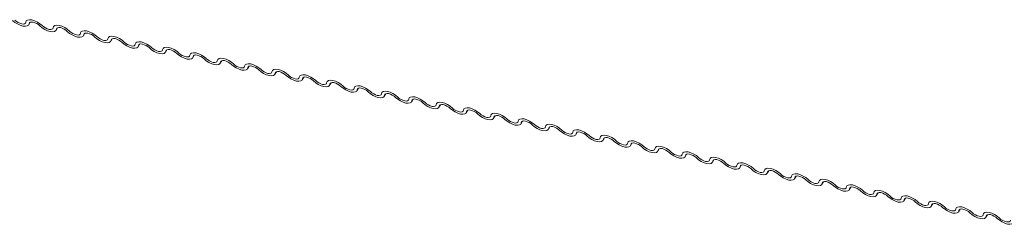
# Model space of a CAD drawing. Units: millimetres. Extents: x -23272466 to 44913, y -22484634 to 188.
# Drawn here: x -23271744 to -23271735, y -22483382 to -22483380 of the extents above; entities that cross this region are included whole.
import ezdxf

# ---------------------------------------------------------------- set-up
doc = ezdxf.new("R2010")
doc.units = ezdxf.units.MM
doc.layers.add('KEYLITE FLASHING', color=7, linetype='Continuous', lineweight=18)
doc.layers.add('KEYLITE TEXT', color=7, linetype='Continuous', lineweight=18, true_color=0x3b3b3b)

# ---------------------------------------------------------------- blocks, each defined once
blk = doc.blocks.new('TRF flashing icone')
at = {"layer": 'KEYLITE FLASHING', "color": 251, "linetype": 'Continuous', "lineweight": 13, "true_color": 0x636466}
for p, q in [((-6733.9211, -1209.9671), (-6733.907, -1209.9428)), ((-6733.9112, -1209.9449), (-6733.9181, -1209.9568)), ((-6733.6667, -1210.0182), (-6733.6526, -1209.9939)), ((-6733.6568, -1209.996), (-6733.6638, -1210.0079)), ((-6733.4124, -1210.0693), (-6733.3983, -1210.045)), ((-6733.4025, -1210.0471), (-6733.4094, -1210.059)), ((-6733.158, -1210.1204), (-6733.1439, -1210.0961)), ((-6733.1481, -1210.0982), (-6733.155, -1210.1101)), ((-6732.9036, -1210.1715), (-6732.8895, -1210.1472)), ((-6732.8937, -1210.1493), (-6732.9007, -1210.1612)), ((-6732.6493, -1210.2226), (-6732.6352, -1210.1983)), ((-6732.6394, -1210.2004), (-6732.6463, -1210.2123)), ((-6732.3949, -1210.2737), (-6732.3808, -1210.2494)), ((-6732.385, -1210.2515), (-6732.3919, -1210.2634)), ((-6732.1405, -1210.3248), (-6732.1264, -1210.3005)), ((-6732.1306, -1210.3026), (-6732.1376, -1210.3145)), ((-6731.8862, -1210.3759), (-6731.8721, -1210.3516)), ((-6731.8763, -1210.3537), (-6731.8832, -1210.3656)), ((-6731.6318, -1210.427), (-6731.6177, -1210.4027)), ((-6731.6219, -1210.4048), (-6731.6288, -1210.4167)), ((-6731.3774, -1210.4781), (-6731.3633, -1210.4538)), ((-6731.3675, -1210.4559), (-6731.3745, -1210.4678)), ((-6731.1231, -1210.5292), (-6731.109, -1210.5049)), ((-6731.1132, -1210.507), (-6731.1201, -1210.5189)), ((-6730.8687, -1210.5803), (-6730.8546, -1210.556)), ((-6730.8588, -1210.5581), (-6730.8657, -1210.57)), ((-6730.6143, -1210.6314), (-6730.6002, -1210.6071)), ((-6730.6044, -1210.6092), (-6730.6114, -1210.6211)), ((-6730.36, -1210.6825), (-6730.3459, -1210.6582)), ((-6730.3501, -1210.6603), (-6730.357, -1210.6722)), ((-6730.1056, -1210.7336), (-6730.0915, -1210.7093)), ((-6730.0957, -1210.7114), (-6730.1026, -1210.7233)), ((-6729.8512, -1210.7847), (-6729.8371, -1210.7604)), ((-6729.8413, -1210.7625), (-6729.8483, -1210.7744)), ((-6729.5969, -1210.8358), (-6729.5828, -1210.8115)), ((-6729.587, -1210.8136), (-6729.5939, -1210.8255)), ((-6729.3425, -1210.8869), (-6729.3284, -1210.8626)), ((-6729.3326, -1210.8647), (-6729.3395, -1210.8766)), ((-6729.0881, -1210.938), (-6729.074, -1210.9137)), ((-6729.0782, -1210.9158), (-6729.0852, -1210.9277)), ((-6728.8338, -1210.9891), (-6728.8197, -1210.9648)), ((-6728.8239, -1210.9669), (-6728.8308, -1210.9788)), ((-6728.5794, -1211.0402), (-6728.5653, -1211.0159)), ((-6728.5695, -1211.018), (-6728.5764, -1211.0299)), ((-6728.325, -1211.0913), (-6728.3109, -1211.067)), ((-6728.3151, -1211.0691), (-6728.3221, -1211.081)), ((-6728.0707, -1211.1424), (-6728.0566, -1211.1181)), ((-6728.0608, -1211.1202), (-6728.0677, -1211.1321)), ((-6727.8163, -1211.1935), (-6727.8022, -1211.1692)), ((-6727.8064, -1211.1713), (-6727.8133, -1211.1832)), ((-6727.5619, -1211.2446), (-6727.5478, -1211.2203)), ((-6727.552, -1211.2224), (-6727.559, -1211.2343)), ((-6727.3076, -1211.2957), (-6727.2935, -1211.2714)), ((-6727.2977, -1211.2735), (-6727.3046, -1211.2854)), ((-6727.0532, -1211.3468), (-6727.0391, -1211.3225)), ((-6727.0433, -1211.3246), (-6727.0502, -1211.3365)), ((-6726.7988, -1211.3979), (-6726.7847, -1211.3736)), ((-6726.7889, -1211.3757), (-6726.7959, -1211.3876)), ((-6726.5445, -1211.449), (-6726.5304, -1211.4247)), ((-6726.5346, -1211.4268), (-6726.5415, -1211.4387)), ((-6726.2901, -1211.5001), (-6726.276, -1211.4758)), ((-6726.2802, -1211.4779), (-6726.2871, -1211.4898)), ((-6726.0357, -1211.5512), (-6726.0216, -1211.5269)), ((-6726.0258, -1211.529), (-6726.0328, -1211.5409)), ((-6725.7814, -1211.6023), (-6725.7673, -1211.578)), ((-6725.7715, -1211.5801), (-6725.7784, -1211.592)), ((-6725.527, -1211.6534), (-6725.5129, -1211.6291)), ((-6725.5171, -1211.6312), (-6725.524, -1211.6431)), ((-6725.2726, -1211.7045), (-6725.2585, -1211.6802)), ((-6725.2627, -1211.6823), (-6725.2697, -1211.6942)), ((-6725.0183, -1211.7556), (-6725.0042, -1211.7313)), ((-6725.0084, -1211.7334), (-6725.0153, -1211.7453))]:
    blk.add_line(p, q, dxfattribs=at)
at = {"layer": 'KEYLITE FLASHING', "color": 251, "linetype": 'Continuous', "lineweight": 13, "true_color": 0x636466, "flags": 128}
for points in [[(-6733.9181, -1209.9568), (-6733.9227, -1209.9694), (-6733.9343, -1209.9776), (-6733.9521, -1209.9808), (-6733.9745, -1209.9786), (-6733.9997, -1209.9712), (-6734.0255, -1209.9593), (-6734.0499, -1209.9439), (-6734.0707, -1209.9261)], [(-6734.0497, -1209.923), (-6734.0358, -1209.9348), (-6734.0196, -1209.9451), (-6734.0024, -1209.9531), (-6733.9856, -1209.958), (-6733.9706, -1209.9594), (-6733.9588, -1209.9573), (-6733.951, -1209.9519), (-6733.948, -1209.9435)], [(-6733.948, -1209.9435), (-6733.9434, -1209.9308), (-6733.9318, -1209.9226), (-6733.914, -1209.9195), (-6733.8916, -1209.9217), (-6733.8664, -1209.929), (-6733.8406, -1209.9409), (-6733.8162, -1209.9564), (-6733.7954, -1209.9741)], [(-6733.8164, -1209.9772), (-6733.8303, -1209.9654), (-6733.8465, -1209.9551), (-6733.8637, -1209.9472), (-6733.8805, -1209.9423), (-6733.8955, -1209.9408), (-6733.9073, -1209.9429), (-6733.9151, -1209.9484), (-6733.9181, -1209.9568)], [(-6733.6638, -1210.0079), (-6733.6683, -1210.0205), (-6733.68, -1210.0287), (-6733.6977, -1210.0319), (-6733.7201, -1210.0297), (-6733.7453, -1210.0223), (-6733.7712, -1210.0104), (-6733.7955, -1209.995), (-6733.8164, -1209.9772)], [(-6733.7954, -1209.9741), (-6733.7815, -1209.9859), (-6733.7652, -1209.9962), (-6733.748, -1210.0042), (-6733.7312, -1210.0091), (-6733.7163, -1210.0105), (-6733.7044, -1210.0084), (-6733.6967, -1210.003), (-6733.6936, -1209.9946)], [(-6733.6936, -1209.9946), (-6733.6891, -1209.9819), (-6733.6774, -1209.9737), (-6733.6596, -1209.9706), (-6733.6372, -1209.9728), (-6733.6121, -1209.9801), (-6733.5862, -1209.992), (-6733.5618, -1210.0075), (-6733.541, -1210.0252)], [(-6733.562, -1210.0283), (-6733.5759, -1210.0165), (-6733.5921, -1210.0062), (-6733.6094, -1209.9983), (-6733.6262, -1209.9934), (-6733.6411, -1209.9919), (-6733.653, -1209.994), (-6733.6607, -1209.9995), (-6733.6638, -1210.0079)], [(-6733.4094, -1210.059), (-6733.4139, -1210.0716), (-6733.4256, -1210.0798), (-6733.4434, -1210.083), (-6733.4658, -1210.0808), (-6733.491, -1210.0734), (-6733.5168, -1210.0615), (-6733.5412, -1210.0461), (-6733.562, -1210.0283)], [(-6733.541, -1210.0252), (-6733.5271, -1210.037), (-6733.5109, -1210.0473), (-6733.4936, -1210.0553), (-6733.4768, -1210.0602), (-6733.4619, -1210.0616), (-6733.4501, -1210.0595), (-6733.4423, -1210.0541), (-6733.4393, -1210.0457)], [(-6733.4393, -1210.0457), (-6733.4347, -1210.033), (-6733.4231, -1210.0248), (-6733.4053, -1210.0217), (-6733.3829, -1210.0239), (-6733.3577, -1210.0312), (-6733.3318, -1210.0431), (-6733.3075, -1210.0586), (-6733.2866, -1210.0763)], [(-6733.3076, -1210.0794), (-6733.3215, -1210.0676), (-6733.3378, -1210.0573), (-6733.355, -1210.0494), (-6733.3718, -1210.0445), (-6733.3867, -1210.043), (-6733.3986, -1210.0451), (-6733.4064, -1210.0506), (-6733.4094, -1210.059)], [(-6733.155, -1210.1101), (-6733.1596, -1210.1227), (-6733.1712, -1210.1309), (-6733.189, -1210.1341), (-6733.2114, -1210.1319), (-6733.2366, -1210.1245), (-6733.2624, -1210.1126), (-6733.2868, -1210.0972), (-6733.3076, -1210.0794)], [(-6733.2866, -1210.0763), (-6733.2727, -1210.0881), (-6733.2565, -1210.0984), (-6733.2393, -1210.1064), (-6733.2225, -1210.1113), (-6733.2075, -1210.1127), (-6733.1957, -1210.1106), (-6733.1879, -1210.1052), (-6733.1849, -1210.0968)], [(-6733.1849, -1210.0968), (-6733.1803, -1210.0841), (-6733.1687, -1210.0759), (-6733.1509, -1210.0728), (-6733.1285, -1210.075), (-6733.1033, -1210.0823), (-6733.0775, -1210.0943), (-6733.0531, -1210.1097), (-6733.0323, -1210.1274)], [(-6733.0533, -1210.1305), (-6733.0672, -1210.1187), (-6733.0834, -1210.1084), (-6733.1006, -1210.1005), (-6733.1174, -1210.0956), (-6733.1324, -1210.0941), (-6733.1442, -1210.0962), (-6733.152, -1210.1017), (-6733.155, -1210.1101)], [(-6732.9007, -1210.1612), (-6732.9052, -1210.1738), (-6732.9169, -1210.182), (-6732.9346, -1210.1852), (-6732.957, -1210.183), (-6732.9822, -1210.1756), (-6733.0081, -1210.1637), (-6733.0324, -1210.1483), (-6733.0533, -1210.1305)], [(-6733.0323, -1210.1274), (-6733.0184, -1210.1392), (-6733.0021, -1210.1495), (-6732.9849, -1210.1575), (-6732.9681, -1210.1624), (-6732.9532, -1210.1638), (-6732.9413, -1210.1618), (-6732.9336, -1210.1563), (-6732.9305, -1210.1479)], [(-6732.9305, -1210.1479), (-6732.926, -1210.1352), (-6732.9143, -1210.127), (-6732.8965, -1210.1239), (-6732.8741, -1210.1261), (-6732.849, -1210.1334), (-6732.8231, -1210.1454), (-6732.7987, -1210.1608), (-6732.7779, -1210.1785)], [(-6732.7989, -1210.1816), (-6732.8128, -1210.1698), (-6732.829, -1210.1595), (-6732.8463, -1210.1516), (-6732.8631, -1210.1467), (-6732.878, -1210.1452), (-6732.8899, -1210.1473), (-6732.8976, -1210.1528), (-6732.9007, -1210.1612)], [(-6732.6463, -1210.2123), (-6732.6508, -1210.2249), (-6732.6625, -1210.2331), (-6732.6803, -1210.2363), (-6732.7027, -1210.2341), (-6732.7279, -1210.2267), (-6732.7537, -1210.2148), (-6732.7781, -1210.1994), (-6732.7989, -1210.1816)], [(-6732.7779, -1210.1785), (-6732.764, -1210.1903), (-6732.7478, -1210.2006), (-6732.7305, -1210.2086), (-6732.7137, -1210.2135), (-6732.6988, -1210.2149), (-6732.687, -1210.2129), (-6732.6792, -1210.2074), (-6732.6762, -1210.199)], [(-6732.6762, -1210.199), (-6732.6716, -1210.1863), (-6732.66, -1210.1781), (-6732.6422, -1210.175), (-6732.6198, -1210.1772), (-6732.5946, -1210.1845), (-6732.5687, -1210.1965), (-6732.5444, -1210.2119), (-6732.5235, -1210.2296)], [(-6732.5445, -1210.2327), (-6732.5584, -1210.2209), (-6732.5747, -1210.2106), (-6732.5919, -1210.2027), (-6732.6087, -1210.1978), (-6732.6236, -1210.1963), (-6732.6355, -1210.1984), (-6732.6433, -1210.2039), (-6732.6463, -1210.2123)], [(-6732.3919, -1210.2634), (-6732.3965, -1210.276), (-6732.4081, -1210.2842), (-6732.4259, -1210.2874), (-6732.4483, -1210.2852), (-6732.4735, -1210.2778), (-6732.4993, -1210.2659), (-6732.5237, -1210.2505), (-6732.5445, -1210.2327)], [(-6732.5235, -1210.2296), (-6732.5096, -1210.2414), (-6732.4934, -1210.2517), (-6732.4762, -1210.2597), (-6732.4594, -1210.2646), (-6732.4444, -1210.266), (-6732.4326, -1210.264), (-6732.4248, -1210.2585), (-6732.4218, -1210.2501)], [(-6732.4218, -1210.2501), (-6732.4172, -1210.2374), (-6732.4056, -1210.2292), (-6732.3878, -1210.2261), (-6732.3654, -1210.2283), (-6732.3402, -1210.2357), (-6732.3144, -1210.2476), (-6732.29, -1210.263), (-6732.2692, -1210.2807)], [(-6732.2902, -1210.2838), (-6732.3041, -1210.272), (-6732.3203, -1210.2617), (-6732.3375, -1210.2538), (-6732.3543, -1210.2489), (-6732.3693, -1210.2474), (-6732.3811, -1210.2495), (-6732.3889, -1210.255), (-6732.3919, -1210.2634)], [(-6732.1376, -1210.3145), (-6732.1421, -1210.3271), (-6732.1538, -1210.3353), (-6732.1715, -1210.3385), (-6732.1939, -1210.3363), (-6732.2191, -1210.3289), (-6732.245, -1210.317), (-6732.2693, -1210.3016), (-6732.2902, -1210.2838)], [(-6732.2692, -1210.2807), (-6732.2553, -1210.2925), (-6732.239, -1210.3028), (-6732.2218, -1210.3108), (-6732.205, -1210.3157), (-6732.1901, -1210.3171), (-6732.1782, -1210.3151), (-6732.1705, -1210.3096), (-6732.1674, -1210.3012)], [(-6732.1674, -1210.3012), (-6732.1629, -1210.2886), (-6732.1512, -1210.2803), (-6732.1334, -1210.2772), (-6732.111, -1210.2794), (-6732.0859, -1210.2868), (-6732.06, -1210.2987), (-6732.0356, -1210.3141), (-6732.0148, -1210.3318)], [(-6732.0358, -1210.3349), (-6732.0497, -1210.3231), (-6732.0659, -1210.3128), (-6732.0832, -1210.3049), (-6732.1, -1210.3), (-6732.1149, -1210.2985), (-6732.1268, -1210.3006), (-6732.1345, -1210.3061), (-6732.1376, -1210.3145)], [(-6731.8832, -1210.3656), (-6731.8877, -1210.3782), (-6731.8994, -1210.3864), (-6731.9172, -1210.3896), (-6731.9396, -1210.3874), (-6731.9648, -1210.38), (-6731.9906, -1210.3681), (-6732.015, -1210.3527), (-6732.0358, -1210.3349)], [(-6732.0148, -1210.3318), (-6732.0009, -1210.3436), (-6731.9847, -1210.3539), (-6731.9674, -1210.3619), (-6731.9506, -1210.3668), (-6731.9357, -1210.3682), (-6731.9239, -1210.3662), (-6731.9161, -1210.3607), (-6731.9131, -1210.3523)], [(-6731.9131, -1210.3523), (-6731.9085, -1210.3397), (-6731.8969, -1210.3314), (-6731.8791, -1210.3283), (-6731.8567, -1210.3305), (-6731.8315, -1210.3379), (-6731.8056, -1210.3498), (-6731.7813, -1210.3652), (-6731.7604, -1210.3829)], [(-6731.7814, -1210.386), (-6731.7953, -1210.3742), (-6731.8116, -1210.3639), (-6731.8288, -1210.356), (-6731.8456, -1210.3511), (-6731.8605, -1210.3496), (-6731.8724, -1210.3517), (-6731.8802, -1210.3572), (-6731.8832, -1210.3656)], [(-6731.6288, -1210.4167), (-6731.6334, -1210.4293), (-6731.645, -1210.4375), (-6731.6628, -1210.4407), (-6731.6852, -1210.4385), (-6731.7104, -1210.4311), (-6731.7362, -1210.4192), (-6731.7606, -1210.4038), (-6731.7814, -1210.386)], [(-6731.7604, -1210.3829), (-6731.7465, -1210.3947), (-6731.7303, -1210.405), (-6731.7131, -1210.413), (-6731.6963, -1210.4179), (-6731.6813, -1210.4194), (-6731.6695, -1210.4173), (-6731.6617, -1210.4118), (-6731.6587, -1210.4034)], [(-6731.6587, -1210.4034), (-6731.6541, -1210.3908), (-6731.6425, -1210.3825), (-6731.6247, -1210.3794), (-6731.6023, -1210.3816), (-6731.5771, -1210.389), (-6731.5513, -1210.4009), (-6731.5269, -1210.4163), (-6731.5061, -1210.434)], [(-6731.5271, -1210.4372), (-6731.541, -1210.4253), (-6731.5572, -1210.415), (-6731.5744, -1210.4071), (-6731.5912, -1210.4022), (-6731.6062, -1210.4007), (-6731.618, -1210.4028), (-6731.6258, -1210.4083), (-6731.6288, -1210.4167)], [(-6731.3745, -1210.4678), (-6731.379, -1210.4804), (-6731.3907, -1210.4886), (-6731.4084, -1210.4918), (-6731.4308, -1210.4896), (-6731.456, -1210.4822), (-6731.4819, -1210.4703), (-6731.5062, -1210.4549), (-6731.5271, -1210.4372)], [(-6731.5061, -1210.434), (-6731.4922, -1210.4458), (-6731.4759, -1210.4561), (-6731.4587, -1210.4641), (-6731.4419, -1210.469), (-6731.427, -1210.4705), (-6731.4151, -1210.4684), (-6731.4074, -1210.4629), (-6731.4043, -1210.4545)], [(-6731.4043, -1210.4545), (-6731.3998, -1210.4419), (-6731.3881, -1210.4336), (-6731.3703, -1210.4305), (-6731.3479, -1210.4327), (-6731.3228, -1210.4401), (-6731.2969, -1210.452), (-6731.2725, -1210.4674), (-6731.2517, -1210.4851)], [(-6731.2727, -1210.4883), (-6731.2866, -1210.4764), (-6731.3028, -1210.4661), (-6731.3201, -1210.4582), (-6731.3369, -1210.4533), (-6731.3518, -1210.4518), (-6731.3637, -1210.4539), (-6731.3714, -1210.4594), (-6731.3745, -1210.4678)], [(-6731.1201, -1210.5189), (-6731.1246, -1210.5315), (-6731.1363, -1210.5397), (-6731.1541, -1210.5429), (-6731.1765, -1210.5407), (-6731.2017, -1210.5333), (-6731.2275, -1210.5214), (-6731.2519, -1210.506), (-6731.2727, -1210.4883)], [(-6731.2517, -1210.4851), (-6731.2378, -1210.4969), (-6731.2216, -1210.5072), (-6731.2043, -1210.5152), (-6731.1875, -1210.5201), (-6731.1726, -1210.5216), (-6731.1608, -1210.5195), (-6731.153, -1210.514), (-6731.15, -1210.5056)], [(-6731.15, -1210.5056), (-6731.1454, -1210.493), (-6731.1338, -1210.4847), (-6731.116, -1210.4816), (-6731.0936, -1210.4838), (-6731.0684, -1210.4912), (-6731.0425, -1210.5031), (-6731.0182, -1210.5185), (-6730.9973, -1210.5362)], [(-6731.0183, -1210.5394), (-6731.0322, -1210.5275), (-6731.0485, -1210.5172), (-6731.0657, -1210.5093), (-6731.0825, -1210.5044), (-6731.0974, -1210.5029), (-6731.1093, -1210.505), (-6731.1171, -1210.5105), (-6731.1201, -1210.5189)], [(-6730.8657, -1210.57), (-6730.8703, -1210.5826), (-6730.8819, -1210.5908), (-6730.8997, -1210.594), (-6730.9221, -1210.5918), (-6730.9473, -1210.5844), (-6730.9731, -1210.5725), (-6730.9975, -1210.5571), (-6731.0183, -1210.5394)], [(-6730.9973, -1210.5362), (-6730.9834, -1210.548), (-6730.9672, -1210.5583), (-6730.95, -1210.5663), (-6730.9332, -1210.5712), (-6730.9182, -1210.5727), (-6730.9064, -1210.5706), (-6730.8986, -1210.5651), (-6730.8956, -1210.5567)], [(-6730.8956, -1210.5567), (-6730.891, -1210.5441), (-6730.8794, -1210.5358), (-6730.8616, -1210.5327), (-6730.8392, -1210.5349), (-6730.814, -1210.5423), (-6730.7882, -1210.5542), (-6730.7638, -1210.5696), (-6730.743, -1210.5873)], [(-6730.764, -1210.5905), (-6730.7779, -1210.5786), (-6730.7941, -1210.5683), (-6730.8113, -1210.5604), (-6730.8281, -1210.5555), (-6730.8431, -1210.554), (-6730.8549, -1210.5561), (-6730.8627, -1210.5616), (-6730.8657, -1210.57)], [(-6730.6114, -1210.6211), (-6730.6159, -1210.6337), (-6730.6276, -1210.642), (-6730.6453, -1210.6451), (-6730.6677, -1210.6429), (-6730.6929, -1210.6355), (-6730.7188, -1210.6236), (-6730.7431, -1210.6082), (-6730.764, -1210.5905)], [(-6730.743, -1210.5873), (-6730.7291, -1210.5991), (-6730.7128, -1210.6094), (-6730.6956, -1210.6174), (-6730.6788, -1210.6223), (-6730.6639, -1210.6238), (-6730.652, -1210.6217), (-6730.6443, -1210.6162), (-6730.6412, -1210.6078)], [(-6730.6412, -1210.6078), (-6730.6367, -1210.5952), (-6730.625, -1210.5869), (-6730.6072, -1210.5838), (-6730.5848, -1210.586), (-6730.5597, -1210.5934), (-6730.5338, -1210.6053), (-6730.5094, -1210.6207), (-6730.4886, -1210.6384)], [(-6730.5096, -1210.6416), (-6730.5235, -1210.6297), (-6730.5397, -1210.6194), (-6730.557, -1210.6115), (-6730.5738, -1210.6066), (-6730.5887, -1210.6051), (-6730.6006, -1210.6072), (-6730.6083, -1210.6127), (-6730.6114, -1210.6211)], [(-6730.357, -1210.6722), (-6730.3615, -1210.6848), (-6730.3732, -1210.6931), (-6730.391, -1210.6962), (-6730.4134, -1210.694), (-6730.4386, -1210.6866), (-6730.4644, -1210.6747), (-6730.4888, -1210.6593), (-6730.5096, -1210.6416)], [(-6730.4886, -1210.6384), (-6730.4747, -1210.6502), (-6730.4585, -1210.6605), (-6730.4412, -1210.6685), (-6730.4244, -1210.6734), (-6730.4095, -1210.6749), (-6730.3977, -1210.6728), (-6730.3899, -1210.6673), (-6730.3869, -1210.6589)], [(-6730.3869, -1210.6589), (-6730.3823, -1210.6463), (-6730.3707, -1210.638), (-6730.3529, -1210.6349), (-6730.3305, -1210.6371), (-6730.3053, -1210.6445), (-6730.2794, -1210.6564), (-6730.2551, -1210.6718), (-6730.2342, -1210.6895)], [(-6730.2552, -1210.6927), (-6730.2691, -1210.6808), (-6730.2854, -1210.6705), (-6730.3026, -1210.6626), (-6730.3194, -1210.6577), (-6730.3343, -1210.6562), (-6730.3462, -1210.6583), (-6730.354, -1210.6638), (-6730.357, -1210.6722)], [(-6730.1026, -1210.7233), (-6730.1072, -1210.7359), (-6730.1188, -1210.7442), (-6730.1366, -1210.7473), (-6730.159, -1210.7451), (-6730.1842, -1210.7377), (-6730.21, -1210.7258), (-6730.2344, -1210.7104), (-6730.2552, -1210.6927)], [(-6730.2342, -1210.6895), (-6730.2203, -1210.7013), (-6730.2041, -1210.7116), (-6730.1869, -1210.7196), (-6730.1701, -1210.7245), (-6730.1551, -1210.726), (-6730.1433, -1210.7239), (-6730.1355, -1210.7184), (-6730.1325, -1210.71)], [(-6730.1325, -1210.71), (-6730.1279, -1210.6974), (-6730.1163, -1210.6891), (-6730.0985, -1210.686), (-6730.0761, -1210.6882), (-6730.0509, -1210.6956), (-6730.0251, -1210.7075), (-6730.0007, -1210.7229), (-6729.9799, -1210.7406)], [(-6730.0009, -1210.7438), (-6730.0148, -1210.7319), (-6730.031, -1210.7216), (-6730.0482, -1210.7137), (-6730.065, -1210.7088), (-6730.08, -1210.7073), (-6730.0918, -1210.7094), (-6730.0996, -1210.7149), (-6730.1026, -1210.7233)], [(-6729.9799, -1210.7406), (-6729.966, -1210.7524), (-6729.9497, -1210.7627), (-6729.9325, -1210.7707), (-6729.9157, -1210.7756), (-6729.9008, -1210.7771), (-6729.8889, -1210.775), (-6729.8812, -1210.7695), (-6729.8781, -1210.7611)], [(-6729.8781, -1210.7611), (-6729.8736, -1210.7485), (-6729.8619, -1210.7402), (-6729.8441, -1210.7371), (-6729.8217, -1210.7393), (-6729.7966, -1210.7467), (-6729.7707, -1210.7586), (-6729.7463, -1210.774), (-6729.7255, -1210.7917)], [(-6729.8483, -1210.7744), (-6729.8528, -1210.787), (-6729.8645, -1210.7953), (-6729.8822, -1210.7984), (-6729.9046, -1210.7962), (-6729.9298, -1210.7888), (-6729.9557, -1210.7769), (-6729.98, -1210.7615), (-6730.0009, -1210.7438)], [(-6729.7465, -1210.7949), (-6729.7604, -1210.7831), (-6729.7766, -1210.7727), (-6729.7939, -1210.7648), (-6729.8107, -1210.7599), (-6729.8256, -1210.7584), (-6729.8375, -1210.7605), (-6729.8452, -1210.766), (-6729.8483, -1210.7744)], [(-6729.5939, -1210.8255), (-6729.5984, -1210.8381), (-6729.6101, -1210.8464), (-6729.6279, -1210.8495), (-6729.6503, -1210.8473), (-6729.6755, -1210.8399), (-6729.7013, -1210.828), (-6729.7257, -1210.8126), (-6729.7465, -1210.7949)], [(-6729.7255, -1210.7917), (-6729.7116, -1210.8035), (-6729.6954, -1210.8139), (-6729.6781, -1210.8218), (-6729.6613, -1210.8267), (-6729.6464, -1210.8282), (-6729.6346, -1210.8261), (-6729.6268, -1210.8206), (-6729.6238, -1210.8122)], [(-6729.6238, -1210.8122), (-6729.6192, -1210.7996), (-6729.6076, -1210.7913), (-6729.5898, -1210.7882), (-6729.5674, -1210.7904), (-6729.5422, -1210.7978), (-6729.5163, -1210.8097), (-6729.492, -1210.8251), (-6729.4711, -1210.8428)], [(-6729.4921, -1210.846), (-6729.506, -1210.8342), (-6729.5223, -1210.8238), (-6729.5395, -1210.8159), (-6729.5563, -1210.811), (-6729.5712, -1210.8095), (-6729.5831, -1210.8116), (-6729.5909, -1210.8171), (-6729.5939, -1210.8255)], [(-6729.3395, -1210.8766), (-6729.3441, -1210.8892), (-6729.3557, -1210.8975), (-6729.3735, -1210.9006), (-6729.3959, -1210.8984), (-6729.4211, -1210.891), (-6729.4469, -1210.8791), (-6729.4713, -1210.8637), (-6729.4921, -1210.846)], [(-6729.4711, -1210.8428), (-6729.4572, -1210.8546), (-6729.441, -1210.865), (-6729.4238, -1210.8729), (-6729.407, -1210.8778), (-6729.392, -1210.8793), (-6729.3802, -1210.8772), (-6729.3724, -1210.8717), (-6729.3694, -1210.8633)], [(-6729.3694, -1210.8633), (-6729.3648, -1210.8507), (-6729.3532, -1210.8424), (-6729.3354, -1210.8393), (-6729.313, -1210.8415), (-6729.2878, -1210.8489), (-6729.262, -1210.8608), (-6729.2376, -1210.8762), (-6729.2168, -1210.8939)], [(-6729.2378, -1210.8971), (-6729.2517, -1210.8853), (-6729.2679, -1210.8749), (-6729.2851, -1210.867), (-6729.3019, -1210.8621), (-6729.3169, -1210.8606), (-6729.3287, -1210.8627), (-6729.3365, -1210.8682), (-6729.3395, -1210.8766)], [(-6729.0852, -1210.9277), (-6729.0897, -1210.9403), (-6729.1014, -1210.9486), (-6729.1191, -1210.9517), (-6729.1415, -1210.9495), (-6729.1667, -1210.9421), (-6729.1926, -1210.9302), (-6729.2169, -1210.9148), (-6729.2378, -1210.8971)], [(-6729.2168, -1210.8939), (-6729.2029, -1210.9057), (-6729.1866, -1210.9161), (-6729.1694, -1210.924), (-6729.1526, -1210.9289), (-6729.1377, -1210.9304), (-6729.1258, -1210.9283), (-6729.1181, -1210.9228), (-6729.115, -1210.9144)], [(-6729.115, -1210.9144), (-6729.1105, -1210.9018), (-6729.0988, -1210.8935), (-6729.081, -1210.8904), (-6729.0586, -1210.8926), (-6729.0335, -1210.9), (-6729.0076, -1210.9119), (-6728.9832, -1210.9273), (-6728.9624, -1210.945)], [(-6728.9834, -1210.9482), (-6728.9973, -1210.9364), (-6729.0135, -1210.9261), (-6729.0308, -1210.9181), (-6729.0476, -1210.9132), (-6729.0625, -1210.9117), (-6729.0744, -1210.9138), (-6729.0821, -1210.9193), (-6729.0852, -1210.9277)], [(-6728.8308, -1210.9788), (-6728.8353, -1210.9914), (-6728.847, -1210.9997), (-6728.8648, -1211.0028), (-6728.8872, -1211.0006), (-6728.9124, -1210.9932), (-6728.9382, -1210.9813), (-6728.9626, -1210.9659), (-6728.9834, -1210.9482)], [(-6728.9624, -1210.945), (-6728.9485, -1210.9569), (-6728.9323, -1210.9672), (-6728.915, -1210.9751), (-6728.8982, -1210.98), (-6728.8833, -1210.9815), (-6728.8715, -1210.9794), (-6728.8637, -1210.9739), (-6728.8607, -1210.9655)], [(-6728.8607, -1210.9655), (-6728.8561, -1210.9529), (-6728.8445, -1210.9446), (-6728.8267, -1210.9415), (-6728.8043, -1210.9437), (-6728.7791, -1210.9511), (-6728.7532, -1210.963), (-6728.7289, -1210.9784), (-6728.708, -1210.9961)], [(-6728.729, -1210.9993), (-6728.7429, -1210.9875), (-6728.7592, -1210.9772), (-6728.7764, -1210.9692), (-6728.7932, -1210.9643), (-6728.8081, -1210.9628), (-6728.82, -1210.9649), (-6728.8278, -1210.9704), (-6728.8308, -1210.9788)], [(-6728.5764, -1211.0299), (-6728.581, -1211.0425), (-6728.5926, -1211.0508), (-6728.6104, -1211.0539), (-6728.6328, -1211.0517), (-6728.658, -1211.0443), (-6728.6838, -1211.0324), (-6728.7082, -1211.017), (-6728.729, -1210.9993)], [(-6728.708, -1210.9961), (-6728.6941, -1211.008), (-6728.6779, -1211.0183), (-6728.6607, -1211.0262), (-6728.6439, -1211.0311), (-6728.6289, -1211.0326), (-6728.6171, -1211.0305), (-6728.6093, -1211.025), (-6728.6063, -1211.0166)], [(-6728.6063, -1211.0166), (-6728.6017, -1211.004), (-6728.5901, -1210.9957), (-6728.5723, -1210.9926), (-6728.5499, -1210.9948), (-6728.5247, -1211.0022), (-6728.4989, -1211.0141), (-6728.4745, -1211.0295), (-6728.4537, -1211.0472)], [(-6728.4747, -1211.0504), (-6728.4886, -1211.0386), (-6728.5048, -1211.0283), (-6728.522, -1211.0203), (-6728.5388, -1211.0154), (-6728.5538, -1211.0139), (-6728.5656, -1211.016), (-6728.5734, -1211.0215), (-6728.5764, -1211.0299)], [(-6728.3221, -1211.081), (-6728.3266, -1211.0936), (-6728.3383, -1211.1019), (-6728.356, -1211.105), (-6728.3784, -1211.1028), (-6728.4036, -1211.0954), (-6728.4295, -1211.0835), (-6728.4538, -1211.0681), (-6728.4747, -1211.0504)], [(-6728.4537, -1211.0472), (-6728.4398, -1211.0591), (-6728.4235, -1211.0694), (-6728.4063, -1211.0773), (-6728.3895, -1211.0822), (-6728.3746, -1211.0837), (-6728.3627, -1211.0816), (-6728.355, -1211.0761), (-6728.3519, -1211.0677)], [(-6728.3519, -1211.0677), (-6728.3474, -1211.0551), (-6728.3357, -1211.0468), (-6728.3179, -1211.0437), (-6728.2955, -1211.0459), (-6728.2704, -1211.0533), (-6728.2445, -1211.0652), (-6728.2201, -1211.0806), (-6728.1993, -1211.0983)], [(-6728.2203, -1211.1015), (-6728.2342, -1211.0897), (-6728.2504, -1211.0794), (-6728.2677, -1211.0714), (-6728.2845, -1211.0665), (-6728.2994, -1211.065), (-6728.3113, -1211.0671), (-6728.319, -1211.0726), (-6728.3221, -1211.081)], [(-6728.0677, -1211.1321), (-6728.0722, -1211.1447), (-6728.0839, -1211.153), (-6728.1017, -1211.1561), (-6728.1241, -1211.1539), (-6728.1493, -1211.1465), (-6728.1751, -1211.1346), (-6728.1995, -1211.1192), (-6728.2203, -1211.1015)], [(-6728.1993, -1211.0983), (-6728.1854, -1211.1102), (-6728.1692, -1211.1205), (-6728.1519, -1211.1284), (-6728.1351, -1211.1333), (-6728.1202, -1211.1348), (-6728.1084, -1211.1327), (-6728.1006, -1211.1272), (-6728.0976, -1211.1188)], [(-6728.0976, -1211.1188), (-6728.093, -1211.1062), (-6728.0814, -1211.098), (-6728.0636, -1211.0948), (-6728.0412, -1211.097), (-6728.016, -1211.1044), (-6727.9901, -1211.1163), (-6727.9658, -1211.1317), (-6727.9449, -1211.1494)], [(-6727.9659, -1211.1526), (-6727.9798, -1211.1408), (-6727.9961, -1211.1305), (-6728.0133, -1211.1225), (-6728.0301, -1211.1176), (-6728.045, -1211.1161), (-6728.0569, -1211.1182), (-6728.0647, -1211.1237), (-6728.0677, -1211.1321)], [(-6727.8133, -1211.1832), (-6727.8179, -1211.1958), (-6727.8295, -1211.2041), (-6727.8473, -1211.2072), (-6727.8697, -1211.205), (-6727.8949, -1211.1976), (-6727.9207, -1211.1857), (-6727.9451, -1211.1703), (-6727.9659, -1211.1526)], [(-6727.9449, -1211.1494), (-6727.931, -1211.1613), (-6727.9148, -1211.1716), (-6727.8976, -1211.1795), (-6727.8808, -1211.1844), (-6727.8658, -1211.1859), (-6727.854, -1211.1838), (-6727.8462, -1211.1783), (-6727.8432, -1211.1699)], [(-6727.8432, -1211.1699), (-6727.8386, -1211.1573), (-6727.827, -1211.1491), (-6727.8092, -1211.1459), (-6727.7868, -1211.1481), (-6727.7616, -1211.1555), (-6727.7358, -1211.1674), (-6727.7114, -1211.1828), (-6727.6906, -1211.2005)], [(-6727.7116, -1211.2037), (-6727.7255, -1211.1919), (-6727.7417, -1211.1816), (-6727.7589, -1211.1736), (-6727.7757, -1211.1687), (-6727.7907, -1211.1672), (-6727.8025, -1211.1693), (-6727.8103, -1211.1748), (-6727.8133, -1211.1832)], [(-6727.5888, -1211.221), (-6727.5843, -1211.2084), (-6727.5726, -1211.2002), (-6727.5548, -1211.197), (-6727.5324, -1211.1992), (-6727.5073, -1211.2066), (-6727.4814, -1211.2185), (-6727.457, -1211.2339), (-6727.4362, -1211.2516)], [(-6727.559, -1211.2343), (-6727.5635, -1211.2469), (-6727.5752, -1211.2552), (-6727.5929, -1211.2583), (-6727.6153, -1211.2561), (-6727.6405, -1211.2487), (-6727.6664, -1211.2368), (-6727.6907, -1211.2214), (-6727.7116, -1211.2037)], [(-6727.6906, -1211.2005), (-6727.6767, -1211.2124), (-6727.6604, -1211.2227), (-6727.6432, -1211.2306), (-6727.6264, -1211.2355), (-6727.6115, -1211.237), (-6727.5996, -1211.2349), (-6727.5919, -1211.2294), (-6727.5888, -1211.221)], [(-6727.4572, -1211.2548), (-6727.4711, -1211.243), (-6727.4873, -1211.2327), (-6727.5046, -1211.2247), (-6727.5214, -1211.2198), (-6727.5363, -1211.2183), (-6727.5482, -1211.2204), (-6727.5559, -1211.2259), (-6727.559, -1211.2343)], [(-6727.3046, -1211.2854), (-6727.3091, -1211.298), (-6727.3208, -1211.3063), (-6727.3386, -1211.3094), (-6727.361, -1211.3072), (-6727.3862, -1211.2998), (-6727.412, -1211.2879), (-6727.4364, -1211.2725), (-6727.4572, -1211.2548)], [(-6727.4362, -1211.2516), (-6727.4223, -1211.2635), (-6727.4061, -1211.2738), (-6727.3888, -1211.2817), (-6727.372, -1211.2866), (-6727.3571, -1211.2881), (-6727.3453, -1211.286), (-6727.3375, -1211.2805), (-6727.3345, -1211.2721)], [(-6727.3345, -1211.2721), (-6727.3299, -1211.2595), (-6727.3183, -1211.2513), (-6727.3005, -1211.2481), (-6727.2781, -1211.2503), (-6727.2529, -1211.2577), (-6727.227, -1211.2696), (-6727.2027, -1211.285), (-6727.1818, -1211.3027)], [(-6727.2028, -1211.3059), (-6727.2167, -1211.2941), (-6727.233, -1211.2838), (-6727.2502, -1211.2758), (-6727.267, -1211.2709), (-6727.2819, -1211.2694), (-6727.2938, -1211.2715), (-6727.3016, -1211.277), (-6727.3046, -1211.2854)], [(-6727.0502, -1211.3365), (-6727.0548, -1211.3491), (-6727.0664, -1211.3574), (-6727.0842, -1211.3605), (-6727.1066, -1211.3583), (-6727.1318, -1211.3509), (-6727.1576, -1211.339), (-6727.182, -1211.3236), (-6727.2028, -1211.3059)], [(-6727.1818, -1211.3027), (-6727.1679, -1211.3146), (-6727.1517, -1211.3249), (-6727.1345, -1211.3328), (-6727.1177, -1211.3377), (-6727.1027, -1211.3392), (-6727.0909, -1211.3371), (-6727.0831, -1211.3316), (-6727.0801, -1211.3232)], [(-6727.0801, -1211.3232), (-6727.0755, -1211.3106), (-6727.0639, -1211.3024), (-6727.0461, -1211.2992), (-6727.0237, -1211.3014), (-6726.9985, -1211.3088), (-6726.9727, -1211.3207), (-6726.9483, -1211.3361), (-6726.9275, -1211.3539)], [(-6726.9485, -1211.357), (-6726.9624, -1211.3452), (-6726.9786, -1211.3349), (-6726.9958, -1211.3269), (-6727.0126, -1211.322), (-6727.0276, -1211.3206), (-6727.0394, -1211.3226), (-6727.0472, -1211.3281), (-6727.0502, -1211.3365)], [(-6726.7959, -1211.3876), (-6726.8004, -1211.4002), (-6726.8121, -1211.4085), (-6726.8298, -1211.4116), (-6726.8522, -1211.4094), (-6726.8774, -1211.402), (-6726.9033, -1211.3901), (-6726.9276, -1211.3747), (-6726.9485, -1211.357)], [(-6726.9275, -1211.3539), (-6726.9136, -1211.3657), (-6726.8973, -1211.376), (-6726.8801, -1211.3839), (-6726.8633, -1211.3888), (-6726.8484, -1211.3903), (-6726.8365, -1211.3882), (-6726.8288, -1211.3827), (-6726.8257, -1211.3743)], [(-6726.8257, -1211.3743), (-6726.8212, -1211.3617), (-6726.8095, -1211.3535), (-6726.7917, -1211.3503), (-6726.7693, -1211.3525), (-6726.7442, -1211.3599), (-6726.7183, -1211.3718), (-6726.6939, -1211.3872), (-6726.6731, -1211.405)], [(-6726.6941, -1211.4081), (-6726.708, -1211.3963), (-6726.7242, -1211.386), (-6726.7415, -1211.378), (-6726.7583, -1211.3731), (-6726.7732, -1211.3717), (-6726.7851, -1211.3737), (-6726.7928, -1211.3792), (-6726.7959, -1211.3876)], [(-6726.5415, -1211.4387), (-6726.546, -1211.4514), (-6726.5577, -1211.4596), (-6726.5755, -1211.4627), (-6726.5979, -1211.4605), (-6726.6231, -1211.4531), (-6726.6489, -1211.4412), (-6726.6733, -1211.4258), (-6726.6941, -1211.4081)], [(-6726.6731, -1211.405), (-6726.6592, -1211.4168), (-6726.643, -1211.4271), (-6726.6257, -1211.435), (-6726.6089, -1211.4399), (-6726.594, -1211.4414), (-6726.5822, -1211.4393), (-6726.5744, -1211.4338), (-6726.5714, -1211.4254)], [(-6726.5714, -1211.4254), (-6726.5668, -1211.4128), (-6726.5552, -1211.4046), (-6726.5374, -1211.4014), (-6726.515, -1211.4036), (-6726.4898, -1211.411), (-6726.4639, -1211.4229), (-6726.4396, -1211.4383), (-6726.4187, -1211.4561)], [(-6726.4397, -1211.4592), (-6726.4536, -1211.4474), (-6726.4699, -1211.4371), (-6726.4871, -1211.4291), (-6726.5039, -1211.4242), (-6726.5188, -1211.4228), (-6726.5307, -1211.4248), (-6726.5385, -1211.4303), (-6726.5415, -1211.4387)], [(-6726.2871, -1211.4898), (-6726.2917, -1211.5025), (-6726.3033, -1211.5107), (-6726.3211, -1211.5138), (-6726.3435, -1211.5116), (-6726.3687, -1211.5043), (-6726.3945, -1211.4923), (-6726.4189, -1211.4769), (-6726.4397, -1211.4592)], [(-6726.4187, -1211.4561), (-6726.4048, -1211.4679), (-6726.3886, -1211.4782), (-6726.3714, -1211.4861), (-6726.3546, -1211.491), (-6726.3396, -1211.4925), (-6726.3278, -1211.4904), (-6726.32, -1211.4849), (-6726.317, -1211.4765)], [(-6726.317, -1211.4765), (-6726.3124, -1211.4639), (-6726.3008, -1211.4557), (-6726.283, -1211.4525), (-6726.2606, -1211.4547), (-6726.2354, -1211.4621), (-6726.2096, -1211.474), (-6726.1852, -1211.4894), (-6726.1644, -1211.5072)], [(-6726.1854, -1211.5103), (-6726.1993, -1211.4985), (-6726.2155, -1211.4882), (-6726.2327, -1211.4802), (-6726.2495, -1211.4753), (-6726.2645, -1211.4739), (-6726.2763, -1211.4759), (-6726.2841, -1211.4814), (-6726.2871, -1211.4898)], [(-6726.0328, -1211.5409), (-6726.0373, -1211.5536), (-6726.049, -1211.5618), (-6726.0667, -1211.5649), (-6726.0891, -1211.5627), (-6726.1143, -1211.5554), (-6726.1402, -1211.5434), (-6726.1645, -1211.528), (-6726.1854, -1211.5103)], [(-6726.1644, -1211.5072), (-6726.1505, -1211.519), (-6726.1342, -1211.5293), (-6726.117, -1211.5372), (-6726.1002, -1211.5421), (-6726.0853, -1211.5436), (-6726.0734, -1211.5415), (-6726.0657, -1211.536), (-6726.0626, -1211.5276)], [(-6726.0626, -1211.5276), (-6726.0581, -1211.515), (-6726.0464, -1211.5068), (-6726.0286, -1211.5036), (-6726.0062, -1211.5058), (-6725.9811, -1211.5132), (-6725.9552, -1211.5251), (-6725.9308, -1211.5405), (-6725.91, -1211.5583)], [(-6725.931, -1211.5614), (-6725.9449, -1211.5496), (-6725.9611, -1211.5393), (-6725.9784, -1211.5313), (-6725.9952, -1211.5264), (-6726.0101, -1211.525), (-6726.022, -1211.527), (-6726.0297, -1211.5325), (-6726.0328, -1211.5409)], [(-6725.7784, -1211.592), (-6725.7829, -1211.6047), (-6725.7946, -1211.6129), (-6725.8124, -1211.616), (-6725.8348, -1211.6138), (-6725.86, -1211.6065), (-6725.8858, -1211.5945), (-6725.9102, -1211.5791), (-6725.931, -1211.5614)], [(-6725.91, -1211.5583), (-6725.8961, -1211.5701), (-6725.8799, -1211.5804), (-6725.8626, -1211.5883), (-6725.8458, -1211.5932), (-6725.8309, -1211.5947), (-6725.8191, -1211.5926), (-6725.8113, -1211.5871), (-6725.8083, -1211.5787)], [(-6725.8083, -1211.5787), (-6725.8037, -1211.5661), (-6725.7921, -1211.5579), (-6725.7743, -1211.5547), (-6725.7519, -1211.5569), (-6725.7267, -1211.5643), (-6725.7008, -1211.5762), (-6725.6765, -1211.5916), (-6725.6556, -1211.6094)], [(-6725.6766, -1211.6125), (-6725.6905, -1211.6007), (-6725.7068, -1211.5904), (-6725.724, -1211.5824), (-6725.7408, -1211.5775), (-6725.7557, -1211.5761), (-6725.7676, -1211.5782), (-6725.7754, -1211.5836), (-6725.7784, -1211.592)], [(-6725.524, -1211.6431), (-6725.5286, -1211.6558), (-6725.5402, -1211.664), (-6725.558, -1211.6671), (-6725.5804, -1211.6649), (-6725.6056, -1211.6576), (-6725.6314, -1211.6457), (-6725.6558, -1211.6302), (-6725.6766, -1211.6125)], [(-6725.6556, -1211.6094), (-6725.6417, -1211.6212), (-6725.6255, -1211.6315), (-6725.6083, -1211.6394), (-6725.5915, -1211.6443), (-6725.5765, -1211.6458), (-6725.5647, -1211.6437), (-6725.5569, -1211.6382), (-6725.5539, -1211.6298)], [(-6725.5539, -1211.6298), (-6725.5493, -1211.6172), (-6725.5377, -1211.609), (-6725.5199, -1211.6058), (-6725.4975, -1211.608), (-6725.4723, -1211.6154), (-6725.4465, -1211.6273), (-6725.4221, -1211.6427), (-6725.4013, -1211.6605)], [(-6725.4223, -1211.6636), (-6725.4362, -1211.6518), (-6725.4524, -1211.6415), (-6725.4696, -1211.6335), (-6725.4864, -1211.6286), (-6725.5014, -1211.6272), (-6725.5132, -1211.6293), (-6725.521, -1211.6347), (-6725.524, -1211.6431)], [(-6725.2995, -1211.6809), (-6725.295, -1211.6683), (-6725.2833, -1211.6601), (-6725.2655, -1211.6569), (-6725.2431, -1211.6591), (-6725.218, -1211.6665), (-6725.1921, -1211.6784), (-6725.1677, -1211.6938), (-6725.1469, -1211.7116)], [(-6725.2697, -1211.6942), (-6725.2742, -1211.7069), (-6725.2859, -1211.7151), (-6725.3036, -1211.7182), (-6725.326, -1211.716), (-6725.3512, -1211.7087), (-6725.3771, -1211.6968), (-6725.4014, -1211.6813), (-6725.4223, -1211.6636)], [(-6725.4013, -1211.6605), (-6725.3874, -1211.6723), (-6725.3711, -1211.6826), (-6725.3539, -1211.6905), (-6725.3371, -1211.6954), (-6725.3222, -1211.6969), (-6725.3103, -1211.6948), (-6725.3026, -1211.6893), (-6725.2995, -1211.6809)], [(-6725.1679, -1211.7147), (-6725.1818, -1211.7029), (-6725.198, -1211.6926), (-6725.2153, -1211.6846), (-6725.2321, -1211.6797), (-6725.247, -1211.6783), (-6725.2589, -1211.6804), (-6725.2666, -1211.6858), (-6725.2697, -1211.6942)], [(-6725.0153, -1211.7453), (-6725.0198, -1211.758), (-6725.0315, -1211.7662), (-6725.0493, -1211.7693), (-6725.0717, -1211.7671), (-6725.0969, -1211.7598), (-6725.1227, -1211.7479), (-6725.1471, -1211.7324), (-6725.1679, -1211.7147)], [(-6725.1469, -1211.7116), (-6725.133, -1211.7234), (-6725.1168, -1211.7337), (-6725.0995, -1211.7416), (-6725.0827, -1211.7465), (-6725.0678, -1211.748), (-6725.056, -1211.7459), (-6725.0482, -1211.7404), (-6725.0452, -1211.732)], [(-6725.0452, -1211.732), (-6725.0406, -1211.7194), (-6725.029, -1211.7112), (-6725.0112, -1211.708), (-6724.9888, -1211.7102), (-6724.9636, -1211.7176), (-6724.9377, -1211.7295), (-6724.9134, -1211.7449), (-6724.8925, -1211.7627)], [(-6724.9135, -1211.7658), (-6724.9274, -1211.754), (-6724.9437, -1211.7437), (-6724.9609, -1211.7357), (-6724.9777, -1211.7308), (-6724.9926, -1211.7294), (-6725.0045, -1211.7315), (-6725.0123, -1211.7369), (-6725.0153, -1211.7453)], [(-6724.7609, -1211.7964), (-6724.7655, -1211.8091), (-6724.7771, -1211.8173), (-6724.7949, -1211.8204), (-6724.8173, -1211.8182), (-6724.8425, -1211.8109), (-6724.8683, -1211.799), (-6724.8927, -1211.7835), (-6724.9135, -1211.7658)], [(-6724.8925, -1211.7627), (-6724.8786, -1211.7745), (-6724.8624, -1211.7848), (-6724.8452, -1211.7927), (-6724.8284, -1211.7976), (-6724.8134, -1211.7991), (-6724.8016, -1211.797), (-6724.7938, -1211.7915), (-6724.7908, -1211.7831)]]:
    blk.add_lwpolyline(points, dxfattribs=at)

msp = doc.modelspace()

# ---------------------------------------------------------------- block references
at = {"layer": 'KEYLITE TEXT'}
msp.add_blockref('TRF flashing icone', (-23265010.1445, -22482169.9531), dxfattribs=at)

doc.saveas('drawing.dxf')
